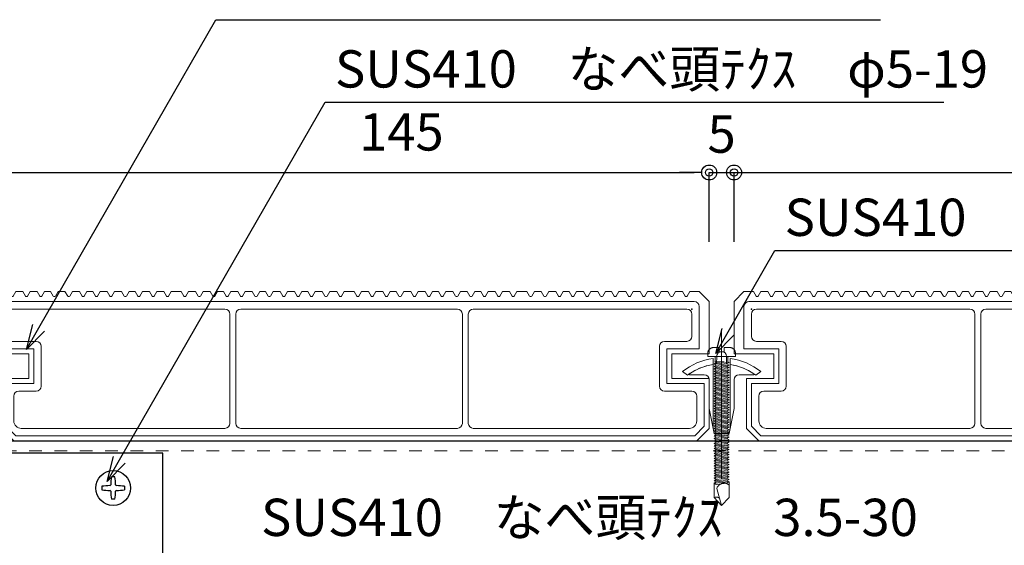
# Model space of a CAD drawing. Units: millimetres. Extents: x 0 to 841, y 0 to 594.
# Drawn here: x 650 to 717, y 312 to 347 of the extents above; entities that cross this region are included whole.
import ezdxf

# ---------------------------------------------------------------- set-up
doc = ezdxf.new("R2010")
doc.units = ezdxf.units.MM
doc.header["$MEASUREMENT"] = 0
doc.linetypes.add('HASEN-S', pattern=[1.7, 0.85, -0.85])
doc.layers.get('Defpoints').update_dxf_attribs({"color": 222})
for name, color, linetype in [('0-A11-寸法_詳細', 5, 'Continuous'), ('A-B03-文字_書込_小', 7, 'Continuous'), ('A-D09-金物_鋼材', 1, 'Continuous'), ('A-E01-仕上太線', 4, 'Continuous'), ('ｱﾙﾐ', 7, 'Continuous')]:
    doc.layers.add(name, color=color, linetype=linetype)
for name, color, linetype, lineweight in [('00-断面\u3000中', 6, 'Continuous', 15), ('00-断面\u3000太', 4, 'Continuous', 20), ('A-C05-見え掛り_細線', 1, 'Continuous', 0)]:
    doc.layers.add(name, color=color, linetype=linetype, lineweight=lineweight)
doc.styles.add('MSゴシック', font='MS Gothic.ttf')
doc.styles.add('ゴシック', font='MS Gothic.ttf')
doc.dimstyles.new('DIM-3S', dxfattribs={"dimscale": 3, "dimtxt": 2.5, "dimasz": 1, "dimexe": 0, "dimexo": 4, "dimgap": 1, "dimtad": 1, "dimdec": 0, "dimzin": 9, "dimdsep": 46, "dimlunit": 6, "dimtxsty": 'ゴシック', "dimblk": 'DOT', "dimcen": 0, "dimclrd": 256, "dimclre": 256, "dimclrt": 256, "dimadec": 0, "dimazin": 0, "dimtfac": 1, "dimtdec": 0, "dimtix": 1, "dimtmove": 2, "dimatfit": 3, "dimldrblk": 'ORIGIN', "dimfxl": 0, "dimarcsym": 0})

# ---------------------------------------------------------------- blocks, each defined once
blk = doc.blocks.new('_Open30')
at = {"color": 0, "linetype": 'ByBlock', "lineweight": -2}
for p, q in [((-1, 0.267949), (0, 0)), ((0, 0), (-1, -0.267949)), ((0, 0), (-1, 0))]:
    blk.add_line(p, q, dxfattribs=at)
blk = doc.blocks.new('AC-3-b')
at = {"color": 0, "linetype": 'ByBlock'}
for p, q in [((-25.35, 67.75), (-24.65, 67.75)), ((25.35, 67.75), (24.65, 67.75)), ((-27.25, 65.85), (-27.25, 65.15)), ((-25.49, 66.15), (-25.65, 65.99)), ((-24.35, 65.99), (-24.51, 66.15)), ((-22.75, 65.85), (-22.75, 65.15)), ((22.75, 65.85), (22.75, 65.15)), ((24.35, 65.99), (24.51, 66.15)), ((25.49, 66.15), (25.65, 65.99)), ((27.25, 65.85), (27.25, 65.15)), ((-25.65, 65.01), (-25.49, 64.85)), ((-24.51, 64.85), (-24.35, 65.01)), ((24.51, 64.85), (24.35, 65.01)), ((25.65, 65.01), (25.49, 64.85)), ((-25.35, 63.25), (-24.65, 63.25)), ((25.35, 63.25), (24.65, 63.25)), ((-35, 2.3), (35, 2.3))]:
    blk.add_line(p, q, dxfattribs=at)
at = {"color": 9, "linetype": 'HASEN-S'}
blk.add_line((-35, 3.7), (35, 3.7), dxfattribs=at)
at = {"color": 0, "linetype": 'ByBlock'}
blk.add_lwpolyline([(-35, 0), (35, 0), (35, 72.5), (-35, 72.5)], close=True, dxfattribs=at)
for centre in [(-25, 65.5), (25, 65.5)]:
    blk.add_circle(centre, 3.5, dxfattribs=at)
for centre, start, end in [((-8.75, 65.5), 172.2798, 177.7831), ((-41.25, 65.5), 2.2169, 7.7202), ((41.25, 65.5), 172.2798, 177.7831), ((8.75, 65.5), 2.2169, 7.7202), ((-25, 49.25), 92.2169, 97.7202), ((-25, 49.25), 82.2798, 87.7831), ((25, 49.25), 92.2169, 97.7202), ((25, 49.25), 82.2798, 87.7831), ((-25, 81.75), 262.2798, 267.7831), ((-8.75, 65.5), 182.2169, 187.7202), ((-41.25, 65.5), 352.2798, 357.7831), ((-25, 81.75), 272.2169, 277.7202), ((25, 81.75), 262.2798, 267.7831), ((41.25, 65.5), 182.2169, 187.7202), ((8.75, 65.5), 352.2798, 357.7831), ((25, 81.75), 272.2169, 277.7202)]:
    blk.add_arc(centre, 16.75, start, end, dxfattribs=at)
at = {"layer": 'Defpoints'}
for p, q in [((-25, 2.3), (-25, 0)), ((25, 2.3), (25, 0))]:
    blk.add_line(p, q, dxfattribs=at)
blk = doc.blocks.new('_Dot')
at = {"color": 0, "linetype": 'ByBlock', "lineweight": -2}
blk.add_line((-0.5, 0), (-1, 0), dxfattribs=at)
at = {"color": 0, "linetype": 'ByBlock'}
for radius in [0.5, 0.25]:
    blk.add_circle((0, 0), radius, dxfattribs=at)
blk = doc.blocks.new('_Origin')
at = {"color": 0, "linetype": 'ByBlock', "lineweight": -2}
blk.add_line((0, 0), (-1, 0), dxfattribs=at)
blk.add_circle((0, 0), 0.5, dxfattribs=at)
blk = doc.blocks.new('A$C7F8412F9')
at = {"layer": '00-断面\u3000中'}
for p, q in [((11.8, 6.5), (11.8, 3.5)), ((11.8, 6.5), (11.96, 6.5)), ((5, 2.5), (1, 1.7)), ((5, 2.5), (10.8, 2.5)), ((1, 1.7), (13.85, 1.7)), ((5, -2.5), (1, -1.7)), ((1, -1.7), (13.85, -1.7)), ((5, -2.5), (10.8, -2.5)), ((11.8, -3.5), (11.8, -6.5)), ((11.8, -6.5), (11.96, -6.5))]:
    blk.add_line(p, q, dxfattribs=at)
for centre, radius, start, end in [((2.47, 0), 11.5, 8.501, 34.4174), ((10.8, 3.5), 1, 270, 0), ((2.47, 0), 11.5, 325.5826, 351.499), ((10.8, -3.5), 1, 0, 90)]:
    blk.add_arc(centre, radius, start, end, dxfattribs=at)
at = {"layer": 'A-C05-見え掛り_細線'}
for p, q in [((1, 1.7), (0, 1.5)), ((0, 1.5), (0, -1.5)), ((1, -1.7), (0, -1.5))]:
    blk.add_line(p, q, dxfattribs=at)
blk = doc.blocks.new('A$C2EB855D8')
at = {"color": 0, "linetype": 'ByBlock', "lineweight": -2}
for p, q in [((9.94, 7.9), (9.2, 6.9)), ((11.37, 1.7), (12.59, 1.7)), ((11.37, -1.7), (12.59, -1.7)), ((9.2, -6.9), (9.94, -7.9))]:
    blk.add_line(p, q, dxfattribs=at)
for radius, start, end in [(11.5, 8.501, 36.8699), (12.7, 7.6926, 38.4658), (11.5, 323.1301, 351.499), (12.7, 321.5342, 352.3074)]:
    blk.add_arc((0, 0), radius, start, end, dxfattribs=at)
blk = doc.blocks.new('A$C14C85A19')
at = {"color": 0, "linetype": 'ByBlock', "lineweight": -2}
for p, q in [((0, 5.32), (0, -24.62)), ((-2.79, 0.72), (-2.8, 0.66)), ((-2.8, 0.66), (-2.8, 0.6)), ((-2.8, 0.6), (-2.8, 0)), ((-2.8, 0), (2.8, 0)), ((-2.78, 0.83), (-2.79, 0.78)), ((-2.79, 0.78), (-2.79, 0.72)), ((-2.76, 0.89), (-2.78, 0.83)), ((-2.75, 0.95), (-2.76, 0.89)), ((-2.73, 1), (-2.75, 0.95)), ((-2.71, 1.06), (-2.73, 1)), ((-2.68, 1.11), (-2.71, 1.06)), ((-2.66, 1.17), (-2.68, 1.11)), ((-2.63, 1.22), (-2.66, 1.17)), ((-2.6, 1.27), (-2.63, 1.22)), ((-2.56, 1.31), (-2.6, 1.27)), ((-2.53, 1.36), (-2.56, 1.31)), ((-2.49, 1.41), (-2.53, 1.36)), ((-2.45, 1.45), (-2.49, 1.41)), ((-2.41, 1.49), (-2.45, 1.45)), ((-2.36, 1.53), (-2.41, 1.49)), ((-2.31, 1.56), (-2.36, 1.53)), ((-2.27, 1.6), (-2.31, 1.56)), ((-2.22, 1.63), (-2.27, 1.6)), ((-2.17, 1.66), (-2.22, 1.63)), ((-2.11, 1.68), (-2.17, 1.66)), ((-2.06, 1.71), (-2.11, 1.68)), ((-2, 1.73), (-2.06, 1.71)), ((-1.95, 1.75), (-2, 1.73)), ((-1.89, 1.76), (-1.95, 1.75)), ((-1.83, 1.78), (-1.89, 1.76)), ((-1.78, 1.79), (-1.83, 1.78)), ((-1.72, 1.79), (-1.78, 1.79)), ((-1.66, 1.8), (-1.72, 1.79)), ((-1.6, 1.8), (-1.66, 1.8)), ((-0.5, 1.8), (-1.6, 1.8)), ((-1.28, 0), (1.28, 0)), ((-1.28, -1), (-1.28, 0)), ((-0.5, 0.9), (-0.5, 1.8)), ((0.5, 0.9), (-0.5, 0.9)), ((0.5, 1.8), (0.5, 0.9)), ((1.6, 1.8), (0.5, 1.8)), ((1.28, 0), (1.28, -1.12)), ((1.66, 1.8), (1.6, 1.8)), ((1.72, 1.79), (1.66, 1.8)), ((1.78, 1.79), (1.72, 1.79)), ((1.83, 1.78), (1.78, 1.79)), ((1.89, 1.76), (1.83, 1.78)), ((1.95, 1.75), (1.89, 1.76)), ((2, 1.73), (1.95, 1.75)), ((2.06, 1.71), (2, 1.73)), ((2.11, 1.68), (2.06, 1.71)), ((2.17, 1.66), (2.11, 1.68)), ((2.22, 1.63), (2.17, 1.66)), ((2.27, 1.6), (2.22, 1.63)), ((2.31, 1.56), (2.27, 1.6)), ((2.36, 1.53), (2.31, 1.56)), ((2.41, 1.49), (2.36, 1.53)), ((2.45, 1.45), (2.41, 1.49)), ((2.49, 1.41), (2.45, 1.45)), ((2.53, 1.36), (2.49, 1.41)), ((2.56, 1.31), (2.53, 1.36)), ((2.6, 1.27), (2.56, 1.31)), ((2.63, 1.22), (2.6, 1.27)), ((2.66, 1.17), (2.63, 1.22)), ((2.68, 1.11), (2.66, 1.17)), ((2.71, 1.06), (2.68, 1.11)), ((2.73, 1), (2.71, 1.06)), ((2.75, 0.95), (2.73, 1)), ((2.76, 0.89), (2.75, 0.95)), ((2.78, 0.83), (2.76, 0.89)), ((2.79, 0.78), (2.78, 0.83)), ((2.79, 0.72), (2.79, 0.78)), ((2.8, 0.66), (2.79, 0.72)), ((2.8, 0.6), (2.8, 0.66)), ((2.8, 0), (2.8, 0.6)), ((1.5, -1.25), (-1.5, -1.5)), ((1.5, -1.25), (-1.5, -1.5)), ((-1.5, -1.5), (-1.07, -1.25)), ((-1.5, -1.5), (-1.07, -1.75)), ((1.5, -1.75), (-1.5, -2)), ((-1.07, -1.75), (-1.5, -2)), ((-1.5, -2), (1.5, -1.75)), ((-1.39, -1.06), (-1.28, -1)), ((-1.07, -1.25), (-1.39, -1.06)), ((0.53, -1.06), (-1.39, -1.06)), ((-1.07, -1.25), (0.53, -1.06)), ((1.07, -1.5), (-1.07, -1.75)), ((-1.07, -1.75), (1.07, -1.5)), ((-1, -1.5), (-0.95, 0)), ((1, -1.5), (0.95, 0)), ((1.07, -1.5), (1.5, -1.25)), ((1.5, -1.75), (1.07, -1.5)), ((1.07, -2), (1.5, -1.75)), ((1.28, -1.12), (1.5, -1.25)), ((-1.5, -2), (-1.07, -2.25)), ((1.5, -2.25), (-1.5, -2.5)), ((-1.07, -2.25), (-1.5, -2.5)), ((-1.5, -2.5), (1.5, -2.25)), ((-1.5, -2.5), (-1.07, -2.75)), ((1.5, -2.75), (-1.5, -3)), ((-1.07, -2.75), (-1.5, -3)), ((-1.5, -3), (1.5, -2.75)), ((-1.5, -3), (-1.07, -3.25)), ((1.5, -3.25), (-1.5, -3.5)), ((-1.07, -3.25), (-1.5, -3.5)), ((-1.5, -3.5), (1.5, -3.25)), ((-1.5, -3.5), (-1.07, -3.75)), ((1.5, -3.75), (-1.5, -4)), ((-1.07, -3.75), (-1.5, -4)), ((-1.5, -4), (1.5, -3.75)), ((1.07, -2), (-1.07, -2.25)), ((-1.07, -2.25), (1.07, -2)), ((1.07, -2.5), (-1.07, -2.75)), ((-1.07, -2.75), (1.07, -2.5)), ((1.07, -3), (-1.07, -3.25)), ((-1.07, -3.25), (1.07, -3)), ((1.07, -3.5), (-1.07, -3.75)), ((-1.07, -3.75), (1.07, -3.5)), ((1.5, -2.25), (1.07, -2)), ((1.07, -2.5), (1.5, -2.25)), ((1.5, -2.75), (1.07, -2.5)), ((1.07, -3), (1.5, -2.75)), ((1.5, -3.25), (1.07, -3)), ((1.07, -3.5), (1.5, -3.25)), ((1.5, -3.75), (1.07, -3.5)), ((1.07, -4), (1.5, -3.75)), ((-1.5, -4), (-1.07, -4.25)), ((1.5, -4.25), (-1.5, -4.5)), ((-1.07, -4.25), (-1.5, -4.5)), ((-1.5, -4.5), (1.5, -4.25)), ((-1.5, -4.5), (-1.07, -4.75)), ((1.5, -4.75), (-1.5, -5)), ((-1.07, -4.75), (-1.5, -5)), ((-1.5, -5), (1.5, -4.75)), ((-1.5, -5), (-1.07, -5.25)), ((1.5, -5.25), (-1.5, -5.5)), ((-1.07, -5.25), (-1.5, -5.5)), ((-1.5, -5.5), (1.5, -5.25)), ((-1.5, -5.5), (-1.07, -5.75)), ((1.5, -5.75), (-1.5, -6)), ((-1.07, -5.75), (-1.5, -6)), ((-1.5, -6), (1.5, -5.75)), ((1.07, -4), (-1.07, -4.25)), ((-1.07, -4.25), (1.07, -4)), ((1.07, -4.5), (-1.07, -4.75)), ((-1.07, -4.75), (1.07, -4.5)), ((1.07, -5), (-1.07, -5.25)), ((-1.07, -5.25), (1.07, -5)), ((1.07, -5.5), (-1.07, -5.75)), ((-1.07, -5.75), (1.07, -5.5)), ((1.5, -4.25), (1.07, -4)), ((1.07, -4.5), (1.5, -4.25)), ((1.5, -4.75), (1.07, -4.5)), ((1.07, -5), (1.5, -4.75)), ((1.5, -5.25), (1.07, -5)), ((1.07, -5.5), (1.5, -5.25)), ((1.5, -5.75), (1.07, -5.5)), ((1.07, -6), (1.5, -5.75)), ((-1.5, -6), (-1.07, -6.25)), ((1.5, -6.25), (-1.5, -6.5)), ((-1.07, -6.25), (-1.5, -6.5)), ((-1.5, -6.5), (1.5, -6.25)), ((-1.5, -6.5), (-1.07, -6.75)), ((1.5, -6.75), (-1.5, -7)), ((-1.07, -6.75), (-1.5, -7)), ((-1.5, -7), (1.5, -6.75)), ((-1.5, -7), (-1.07, -7.25)), ((1.5, -7.25), (-1.5, -7.5)), ((-1.07, -7.25), (-1.5, -7.5)), ((-1.5, -7.5), (1.5, -7.25)), ((-1.5, -7.5), (-1.07, -7.75)), ((1.5, -7.75), (-1.5, -8)), ((-1.07, -7.75), (-1.5, -8)), ((-1.5, -8), (1.5, -7.75)), ((1.07, -6), (-1.07, -6.25)), ((-1.07, -6.25), (1.07, -6)), ((1.07, -6.5), (-1.07, -6.75)), ((-1.07, -6.75), (1.07, -6.5)), ((1.07, -7), (-1.07, -7.25)), ((-1.07, -7.25), (1.07, -7)), ((1.07, -7.5), (-1.07, -7.75)), ((-1.07, -7.75), (1.07, -7.5)), ((1.5, -6.25), (1.07, -6)), ((1.07, -6.5), (1.5, -6.25)), ((1.5, -6.75), (1.07, -6.5)), ((1.07, -7), (1.5, -6.75)), ((1.5, -7.25), (1.07, -7)), ((1.07, -7.5), (1.5, -7.25)), ((1.5, -7.75), (1.07, -7.5)), ((1.07, -8), (1.5, -7.75)), ((-1.5, -8), (-1.07, -8.25)), ((1.5, -8.25), (-1.5, -8.5)), ((-1.07, -8.25), (-1.5, -8.5)), ((-1.5, -8.5), (1.5, -8.25)), ((-1.5, -8.5), (-1.07, -8.75)), ((1.5, -8.75), (-1.5, -9)), ((-1.07, -8.75), (-1.5, -9)), ((-1.5, -9), (1.5, -8.75)), ((-1.5, -9), (-1.07, -9.25)), ((1.5, -9.25), (-1.5, -9.5)), ((-1.07, -9.25), (-1.5, -9.5)), ((-1.5, -9.5), (1.5, -9.25)), ((-1.5, -9.5), (-1.07, -9.75)), ((1.5, -9.75), (-1.5, -10)), ((-1.07, -9.75), (-1.5, -10)), ((-1.5, -10), (1.5, -9.75)), ((1.07, -8), (-1.07, -8.25)), ((-1.07, -8.25), (1.07, -8)), ((1.07, -8.5), (-1.07, -8.75)), ((-1.07, -8.75), (1.07, -8.5)), ((1.07, -9), (-1.07, -9.25)), ((-1.07, -9.25), (1.07, -9)), ((1.07, -9.5), (-1.07, -9.75)), ((-1.07, -9.75), (1.07, -9.5)), ((1.5, -8.25), (1.07, -8)), ((1.07, -8.5), (1.5, -8.25)), ((1.5, -8.75), (1.07, -8.5)), ((1.07, -9), (1.5, -8.75)), ((1.5, -9.25), (1.07, -9)), ((1.07, -9.5), (1.5, -9.25)), ((1.5, -9.75), (1.07, -9.5)), ((1.07, -10), (1.5, -9.75)), ((-1.5, -10), (-1.07, -10.25)), ((1.5, -10.25), (-1.5, -10.5)), ((-1.07, -10.25), (-1.5, -10.5)), ((-1.5, -10.5), (1.5, -10.25)), ((-1.5, -10.5), (-1.07, -10.75)), ((1.5, -10.75), (-1.5, -11)), ((-1.07, -10.75), (-1.5, -11)), ((-1.5, -11), (1.5, -10.75)), ((-1.5, -11), (-1.07, -11.25)), ((1.5, -11.25), (-1.5, -11.5)), ((-1.07, -11.25), (-1.5, -11.5)), ((-1.5, -11.5), (1.5, -11.25)), ((-1.5, -11.5), (-1.07, -11.75)), ((1.5, -11.75), (-1.5, -12)), ((-1.07, -11.75), (-1.5, -12)), ((-1.5, -12), (1.5, -11.75)), ((1.07, -10), (-1.07, -10.25)), ((-1.07, -10.25), (1.07, -10)), ((1.07, -10.5), (-1.07, -10.75)), ((-1.07, -10.75), (1.07, -10.5)), ((1.07, -11), (-1.07, -11.25)), ((-1.07, -11.25), (1.07, -11)), ((1.07, -11.5), (-1.07, -11.75)), ((-1.07, -11.75), (1.07, -11.5)), ((1.5, -10.25), (1.07, -10)), ((1.07, -10.5), (1.5, -10.25)), ((1.5, -10.75), (1.07, -10.5)), ((1.07, -11), (1.5, -10.75)), ((1.5, -11.25), (1.07, -11)), ((1.07, -11.5), (1.5, -11.25)), ((1.5, -11.75), (1.07, -11.5)), ((1.07, -12), (1.5, -11.75)), ((-1.5, -12), (-1.07, -12.25)), ((1.5, -12.25), (-1.5, -12.5)), ((-1.07, -12.25), (-1.5, -12.5)), ((-1.5, -12.5), (1.5, -12.25)), ((-1.5, -12.5), (-1.07, -12.75)), ((1.5, -12.75), (-1.5, -13)), ((-1.07, -12.75), (-1.5, -13)), ((-1.5, -13), (1.5, -12.75)), ((-1.5, -13), (-1.07, -13.25)), ((1.5, -13.25), (-1.5, -13.5)), ((-1.07, -13.25), (-1.5, -13.5)), ((-1.5, -13.5), (1.5, -13.25)), ((-1.5, -13.5), (-1.07, -13.75)), ((1.5, -13.75), (-1.5, -14)), ((-1.07, -13.75), (-1.5, -14)), ((-1.5, -14), (1.5, -13.75)), ((1.07, -12), (-1.07, -12.25)), ((-1.07, -12.25), (1.07, -12)), ((1.07, -12.5), (-1.07, -12.75)), ((-1.07, -12.75), (1.07, -12.5)), ((1.07, -13), (-1.07, -13.25)), ((-1.07, -13.25), (1.07, -13)), ((1.07, -13.5), (-1.07, -13.75)), ((-1.07, -13.75), (1.07, -13.5)), ((1.5, -12.25), (1.07, -12)), ((1.07, -12.5), (1.5, -12.25)), ((1.5, -12.75), (1.07, -12.5)), ((1.07, -13), (1.5, -12.75)), ((1.5, -13.25), (1.07, -13)), ((1.07, -13.5), (1.5, -13.25)), ((1.5, -13.75), (1.07, -13.5)), ((1.07, -14), (1.5, -13.75)), ((-1.5, -14), (-1.07, -14.25)), ((1.5, -14.25), (-1.5, -14.5)), ((-1.07, -14.25), (-1.5, -14.5)), ((-1.5, -14.5), (1.5, -14.25)), ((-1.5, -14.5), (-1.07, -14.75)), ((1.5, -14.75), (-1.5, -15)), ((-1.07, -14.75), (-1.5, -15)), ((-1.5, -15), (1.5, -14.75)), ((-1.5, -15), (-1.07, -15.25)), ((1.5, -15.25), (-1.5, -15.5)), ((-1.07, -15.25), (-1.5, -15.5)), ((-1.5, -15.5), (1.5, -15.25)), ((-1.5, -15.5), (-1.07, -15.75)), ((1.5, -15.75), (-1.5, -16)), ((-1.07, -15.75), (-1.5, -16)), ((-1.5, -16), (1.5, -15.75)), ((1.07, -14), (-1.07, -14.25)), ((-1.07, -14.25), (1.07, -14)), ((1.07, -14.5), (-1.07, -14.75)), ((-1.07, -14.75), (1.07, -14.5)), ((1.07, -15), (-1.07, -15.25)), ((-1.07, -15.25), (1.07, -15)), ((1.07, -15.5), (-1.07, -15.75)), ((-1.07, -15.75), (1.07, -15.5)), ((1.5, -14.25), (1.07, -14)), ((1.07, -14.5), (1.5, -14.25)), ((1.5, -14.75), (1.07, -14.5)), ((1.07, -15), (1.5, -14.75)), ((1.5, -15.25), (1.07, -15)), ((1.07, -15.5), (1.5, -15.25)), ((1.5, -15.75), (1.07, -15.5)), ((1.07, -16), (1.5, -15.75)), ((-1.5, -16), (-1.07, -16.25)), ((1.5, -16.25), (-1.5, -16.5)), ((-1.07, -16.25), (-1.5, -16.5)), ((-1.5, -16.5), (1.5, -16.25)), ((-1.5, -16.5), (-1.07, -16.75)), ((1.5, -16.75), (-1.5, -17)), ((-1.07, -16.75), (-1.5, -17)), ((-1.5, -17), (1.5, -16.75)), ((-1.5, -17), (-1.07, -17.25)), ((1.5, -17.25), (-1.5, -17.5)), ((-1.07, -17.25), (-1.5, -17.5)), ((-1.5, -17.5), (1.5, -17.25)), ((-1.5, -17.5), (-1.07, -17.75)), ((1.5, -17.75), (-1.5, -18)), ((-1.07, -17.75), (-1.5, -18)), ((-1.5, -18), (1.5, -17.75)), ((1.07, -16), (-1.07, -16.25)), ((-1.07, -16.25), (1.07, -16)), ((1.07, -16.5), (-1.07, -16.75)), ((-1.07, -16.75), (1.07, -16.5)), ((1.07, -17), (-1.07, -17.25)), ((-1.07, -17.25), (1.07, -17)), ((1.07, -17.5), (-1.07, -17.75)), ((-1.07, -17.75), (1.07, -17.5)), ((1.5, -16.25), (1.07, -16)), ((1.07, -16.5), (1.5, -16.25)), ((1.5, -16.75), (1.07, -16.5)), ((1.07, -17), (1.5, -16.75)), ((1.5, -17.25), (1.07, -17)), ((1.07, -17.5), (1.5, -17.25)), ((1.5, -17.75), (1.07, -17.5)), ((1.07, -18), (1.5, -17.75)), ((-1.5, -18), (-1.07, -18.25)), ((1.5, -18.25), (-1.5, -18.5)), ((-1.07, -18.25), (-1.5, -18.5)), ((-1.5, -18.5), (1.5, -18.25)), ((-1.5, -18.5), (-1.07, -18.75)), ((1.5, -18.75), (-1.5, -19)), ((-1.07, -18.75), (-1.5, -19)), ((-1.5, -19), (1.5, -18.75)), ((-1.5, -19), (-1.07, -19.25)), ((1.5, -19.25), (-1.5, -19.5)), ((-1.07, -19.25), (-1.5, -19.5)), ((-1.5, -19.5), (1.5, -19.25)), ((-1.5, -19.5), (-1.07, -19.75)), ((1.5, -19.75), (-1.5, -20)), ((-1.07, -19.75), (-1.5, -20)), ((-1.5, -20), (1.5, -19.75)), ((1.07, -18), (-1.07, -18.25)), ((-1.07, -18.25), (1.07, -18)), ((1.07, -18.5), (-1.07, -18.75)), ((-1.07, -18.75), (1.07, -18.5)), ((1.07, -19), (-1.07, -19.25)), ((-1.07, -19.25), (1.07, -19)), ((1.07, -19.5), (-1.07, -19.75)), ((-1.07, -19.75), (1.07, -19.5)), ((1.5, -18.25), (1.07, -18)), ((1.07, -18.5), (1.5, -18.25)), ((1.5, -18.75), (1.07, -18.5)), ((1.07, -19), (1.5, -18.75)), ((1.5, -19.25), (1.07, -19)), ((1.07, -19.5), (1.5, -19.25)), ((1.5, -19.75), (1.07, -19.5)), ((1.07, -20), (1.5, -19.75)), ((-1.5, -20), (-1.07, -20.25)), ((1.5, -20.25), (-1.5, -20.5)), ((-1.07, -20.25), (-1.5, -20.5)), ((-1.5, -20.5), (1.5, -20.25)), ((-1.5, -20.5), (-1.07, -20.75)), ((1.5, -20.75), (-1.5, -21)), ((-1.07, -20.75), (-1.5, -21)), ((-1.5, -21), (1.5, -20.75)), ((-1.5, -21), (-1.07, -21.25)), ((1.5, -21.25), (-1.5, -21.5)), ((-1.07, -21.25), (-1.5, -21.5)), ((-1.5, -21.5), (1.5, -21.25)), ((-1.5, -21.5), (-1.07, -21.75)), ((1.5, -21.75), (-1.5, -22)), ((-1.07, -21.75), (-1.5, -22)), ((-1.5, -22), (1.5, -21.75)), ((1.07, -20), (-1.07, -20.25)), ((-1.07, -20.25), (1.07, -20)), ((1.07, -20.5), (-1.07, -20.75)), ((-1.07, -20.75), (1.07, -20.5)), ((1.07, -21), (-1.07, -21.25)), ((-1.07, -21.25), (1.07, -21)), ((1.07, -21.5), (-1.07, -21.75)), ((-1.07, -21.75), (1.07, -21.5)), ((1.5, -20.25), (1.07, -20)), ((1.07, -20.5), (1.5, -20.25)), ((1.5, -20.75), (1.07, -20.5)), ((1.07, -21), (1.5, -20.75)), ((1.5, -21.25), (1.07, -21)), ((1.07, -21.5), (1.5, -21.25)), ((1.5, -21.75), (1.07, -21.5)), ((1.07, -22), (1.5, -21.75)), ((-1.5, -22), (-1.07, -22.25)), ((1.5, -22.25), (-1.5, -22.5)), ((-1.07, -22.25), (-1.5, -22.5)), ((-1.5, -22.5), (1.5, -22.25)), ((-1.5, -22.5), (-1.07, -22.75)), ((1.5, -22.75), (-1.5, -23)), ((-1.07, -22.75), (-1.5, -23)), ((-1.5, -23), (1.5, -22.75)), ((-1.5, -23), (-1.07, -23.25)), ((1.5, -23.25), (-1.5, -23.5)), ((-1.07, -23.25), (-1.5, -23.5)), ((-1.5, -23.5), (1.5, -23.25)), ((-1.5, -23.5), (-1.07, -23.75)), ((1.5, -23.75), (-1.5, -24)), ((-1.07, -23.75), (-1.5, -24)), ((-1.5, -24), (1.5, -23.75)), ((1.5, -23.75), (-1.5, -24)), ((-1.07, -23.75), (-1.5, -24)), ((-1.5, -24), (1.5, -23.75)), ((1.07, -22), (-1.07, -22.25)), ((-1.07, -22.25), (1.07, -22)), ((1.07, -22.5), (-1.07, -22.75)), ((-1.07, -22.75), (1.07, -22.5)), ((1.07, -23), (-1.07, -23.25)), ((-1.07, -23.25), (1.07, -23)), ((1.07, -23.5), (-1.07, -23.75)), ((-1.07, -23.75), (1.07, -23.5)), ((1.07, -23.5), (-1.07, -23.75)), ((1.5, -22.25), (1.07, -22)), ((1.07, -22.5), (1.5, -22.25)), ((1.5, -22.75), (1.07, -22.5)), ((1.07, -23), (1.5, -22.75)), ((1.5, -23.25), (1.07, -23)), ((1.07, -23.5), (1.5, -23.25)), ((1.5, -23.75), (1.07, -23.5)), ((1.5, -23.75), (1.07, -23.5)), ((1.07, -24), (1.5, -23.75)), ((1.07, -24), (1.5, -23.75)), ((-1.5, -24), (-1.07, -24.25)), ((-1.5, -24), (-1.07, -24.25)), ((-1.07, -24.25), (-1.5, -24.5)), ((-1.5, -24.5), (1.5, -24.25)), ((1.5, -24.25), (-1.5, -24.5)), ((-1.5, -24.5), (-1.07, -24.75)), ((-1.07, -24.75), (-1.5, -25)), ((-1.5, -25), (1.5, -24.75)), ((1.5, -24.75), (-1.5, -25)), ((-1.5, -25), (-1.07, -25.25)), ((1.5, -25.25), (-1.5, -25.5)), ((-1.07, -25.25), (-1.5, -25.5)), ((-1.5, -25.5), (1.5, -25.25)), ((-1.5, -25.5), (-1.07, -25.75)), ((-1.5, -28.4), (-1.5, -25.5)), ((-1.07, -24.25), (1.07, -24)), ((-1.07, -24.25), (1.07, -24)), ((1.07, -24), (-1.07, -24.25)), ((1.07, -24.5), (-1.07, -24.75)), ((-1.07, -24.75), (1.07, -24.5)), ((1.07, -25), (-1.07, -25.25)), ((-1.07, -25.25), (1.07, -25)), ((-1.07, -25.75), (1.07, -25.5)), ((-0.43, -25.8), (-0.35, -25.75)), ((-0.35, -25.75), (-0.27, -25.7)), ((-0.27, -25.7), (-0.19, -25.66)), ((-0.19, -25.66), (-0.1, -25.62)), ((-0.1, -25.62), (-0.01, -25.58)), ((-0.01, -25.58), (0.08, -25.56)), ((0.08, -25.56), (0.18, -25.53)), ((0.18, -25.53), (0.27, -25.52)), ((0.27, -25.52), (0.36, -25.51)), ((0.36, -25.51), (0.46, -25.5)), ((0.46, -25.5), (0.55, -25.5)), ((0.55, -25.5), (0.65, -25.51)), ((0.65, -25.51), (0.74, -25.52)), ((0.74, -25.52), (0.84, -25.54)), ((0.84, -25.54), (0.93, -25.56)), ((0.93, -25.56), (1.02, -25.59)), ((1.02, -25.59), (1.11, -25.62)), ((1.5, -24.25), (1.07, -24)), ((1.07, -24.5), (1.5, -24.25)), ((1.5, -24.75), (1.07, -24.5)), ((1.07, -25), (1.5, -24.75)), ((1.5, -25.25), (1.07, -25)), ((1.07, -25.5), (1.5, -25.25)), ((1.11, -25.62), (1.2, -25.66)), ((1.2, -25.66), (1.28, -25.71)), ((1.28, -25.71), (1.36, -25.76)), ((1.36, -25.76), (1.44, -25.81)), ((1.5, -28.4), (1.5, -25.25)), ((-0.99, -26.56), (-0.95, -26.47)), ((0, -30), (-0.99, -26.56)), ((-0.95, -26.47), (-0.91, -26.39)), ((-0.91, -26.39), (-0.87, -26.3)), ((-0.87, -26.3), (-0.82, -26.22)), ((-0.82, -26.22), (-0.77, -26.14)), ((-0.77, -26.14), (-0.71, -26.07)), ((-0.71, -26.07), (-0.64, -25.99)), ((-0.64, -25.99), (-0.58, -25.93)), ((-0.58, -25.93), (-0.51, -25.86)), ((-0.51, -25.86), (-0.43, -25.8)), ((1.44, -25.81), (1.52, -25.87)), ((-1.5, -28.4), (-1.47, -28.39)), ((0, -30), (-1.5, -28.4)), ((-1.47, -28.39), (-1.43, -28.38)), ((-1.43, -28.38), (-1.4, -28.36)), ((-1.4, -28.36), (-1.37, -28.35)), ((-1.37, -28.35), (-1.33, -28.35)), ((-1.33, -28.35), (-1.3, -28.34)), ((-1.3, -28.34), (-1.27, -28.33)), ((-1.27, -28.33), (-1.23, -28.33)), ((-1.23, -28.33), (-1.2, -28.32)), ((-1.2, -28.32), (-1.16, -28.32)), ((-1.16, -28.32), (-1.13, -28.31)), ((-1.13, -28.31), (-1.09, -28.31)), ((-1.09, -28.31), (-1.06, -28.31)), ((-1.06, -28.31), (-1.02, -28.31)), ((-1.02, -28.31), (-0.99, -28.31)), ((-0.99, -28.31), (-0.95, -28.32)), ((-0.95, -28.32), (-0.92, -28.32)), ((-0.92, -28.32), (-0.89, -28.32)), ((-0.89, -28.32), (-0.85, -28.33)), ((-0.85, -28.33), (-0.82, -28.34)), ((-0.82, -28.34), (-0.78, -28.34)), ((-0.78, -28.34), (-0.75, -28.35)), ((-0.75, -28.35), (-0.72, -28.36)), ((-0.72, -28.36), (-0.68, -28.37)), ((-0.68, -28.37), (-0.65, -28.39)), ((-0.65, -28.39), (-0.62, -28.4)), ((-0.62, -28.4), (-0.59, -28.41)), ((-0.59, -28.41), (-0.55, -28.43)), ((-0.55, -28.43), (-0.52, -28.44)), ((-0.52, -28.44), (-0.49, -28.46)), ((-0.49, -28.46), (-0.46, -28.48)), ((-0.46, -28.48), (-0.43, -28.49)), ((1.5, -28.4), (0, -30))]:
    blk.add_line(p, q, dxfattribs=at)
blk.add_arc((0, 0), 1, 0, 180, dxfattribs=at)
blk = doc.blocks.new('Eブラケットロング\u3000A')
at = {"color": 0, "linetype": 'ByBlock', "lineweight": -2}
blk.add_blockref('A$C14C85A19', (0, 16.97), dxfattribs=at)
at = {"layer": '00-断面\u3000中', "color": 0, "linetype": 'ByBlock', "lineweight": -2, "rotation": 90}
blk.add_blockref('A$C7F8412F9', (0, 1.5), dxfattribs=at)
at = {"layer": '00-断面\u3000太', "color": 0, "linetype": 'ByBlock', "lineweight": -2, "rotation": 90}
blk.add_blockref('A$C2EB855D8', (0, 3.97), dxfattribs=at)
blk = doc.blocks.new('床クール')
at = {"color": 0, "lineweight": 13}
for p, q in [((0, 28), (2, 30)), ((0, 28), (2, 30)), ((3.9, 30), (2, 30)), ((4.44, 29.12), (3.9, 30)), ((4.86, 29.12), (5.4, 30)), ((5.4, 30), (6.8, 30)), ((7.34, 29.12), (6.8, 30)), ((7.76, 29.12), (8.3, 30)), ((8.3, 30), (9.7, 30)), ((10.24, 29.12), (9.7, 30)), ((10.66, 29.12), (11.2, 30)), ((11.2, 30), (12.4, 30)), ((12.94, 29.12), (12.4, 30)), ((13.36, 29.12), (13.9, 30)), ((13.9, 30), (15.3, 30)), ((15.84, 29.12), (15.3, 30)), ((16.26, 29.12), (16.8, 30)), ((16.8, 30), (18.2, 30)), ((18.74, 29.12), (18.2, 30)), ((19.16, 29.12), (19.7, 30)), ((19.7, 30), (20.9, 30)), ((21.44, 29.12), (20.9, 30)), ((21.86, 29.12), (22.4, 30)), ((22.4, 30), (23.8, 30)), ((24.34, 29.12), (23.8, 30)), ((24.76, 29.12), (25.3, 30)), ((25.3, 30), (26.7, 30)), ((27.24, 29.12), (26.7, 30)), ((27.66, 29.12), (28.2, 30)), ((28.2, 30), (29.4, 30)), ((29.94, 29.12), (29.4, 30)), ((30.36, 29.12), (30.9, 30)), ((30.9, 30), (32.3, 30)), ((32.84, 29.12), (32.3, 30)), ((33.26, 29.12), (33.8, 30)), ((33.8, 30), (35.2, 30)), ((35.74, 29.12), (35.2, 30)), ((36.16, 29.12), (36.7, 30)), ((36.7, 30), (38.7, 30)), ((39.24, 29.12), (38.7, 30)), ((39.66, 29.12), (40.2, 30)), ((41.6, 30), (40.2, 30)), ((42.14, 29.12), (41.6, 30)), ((42.56, 29.12), (43.1, 30)), ((44.5, 30), (43.1, 30)), ((45.04, 29.12), (44.5, 30)), ((45.46, 29.12), (46, 30)), ((47.2, 30), (46, 30)), ((47.74, 29.12), (47.2, 30)), ((48.16, 29.12), (48.7, 30)), ((50.1, 30), (48.7, 30)), ((50.64, 29.12), (50.1, 30)), ((51.06, 29.12), (51.6, 30)), ((53, 30), (51.6, 30)), ((53.54, 29.12), (53, 30)), ((53.96, 29.12), (54.5, 30)), ((55.7, 30), (54.5, 30)), ((56.24, 29.12), (55.7, 30)), ((56.66, 29.12), (57.2, 30)), ((58.6, 30), (57.2, 30)), ((59.14, 29.12), (58.6, 30)), ((59.56, 29.12), (60.1, 30)), ((61.5, 30), (60.1, 30)), ((62.04, 29.12), (61.5, 30)), ((62.46, 29.12), (63, 30)), ((64.2, 30), (63, 30)), ((64.74, 29.12), (64.2, 30)), ((65.16, 29.12), (65.7, 30)), ((67.1, 30), (65.7, 30)), ((67.64, 29.12), (67.1, 30)), ((68.06, 29.12), (68.6, 30)), ((70, 30), (68.6, 30)), ((70.54, 29.12), (70, 30)), ((70.96, 29.12), (71.5, 30)), ((71.5, 30), (73.5, 30)), ((74.04, 29.12), (73.5, 30)), ((74.46, 29.12), (75, 30)), ((75, 30), (76.4, 30)), ((76.94, 29.12), (76.4, 30)), ((77.36, 29.12), (77.9, 30)), ((77.9, 30), (79.3, 30)), ((79.84, 29.12), (79.3, 30)), ((80.26, 29.12), (80.8, 30)), ((80.8, 30), (82, 30)), ((82.54, 29.12), (82, 30)), ((82.96, 29.12), (83.5, 30)), ((83.5, 30), (84.9, 30)), ((85.44, 29.12), (84.9, 30)), ((85.86, 29.12), (86.4, 30)), ((86.4, 30), (87.8, 30)), ((88.34, 29.12), (87.8, 30)), ((88.76, 29.12), (89.3, 30)), ((89.3, 30), (90.5, 30)), ((91.04, 29.12), (90.5, 30)), ((91.46, 29.12), (92, 30)), ((92, 30), (93.4, 30)), ((93.94, 29.12), (93.4, 30)), ((94.36, 29.12), (94.9, 30)), ((94.9, 30), (96.3, 30)), ((96.84, 29.12), (96.3, 30)), ((97.26, 29.12), (97.8, 30)), ((97.8, 30), (99, 30)), ((99.54, 29.12), (99, 30)), ((99.96, 29.12), (100.5, 30)), ((100.5, 30), (101.9, 30)), ((102.44, 29.12), (101.9, 30)), ((102.86, 29.12), (103.4, 30)), ((103.4, 30), (104.8, 30)), ((105.34, 29.12), (104.8, 30)), ((105.76, 29.12), (106.3, 30)), ((108.3, 30), (106.3, 30)), ((108.84, 29.12), (108.3, 30)), ((109.26, 29.12), (109.8, 30)), ((111.2, 30), (109.8, 30)), ((111.74, 29.12), (111.2, 30)), ((112.16, 29.12), (112.7, 30)), ((114.1, 30), (112.7, 30)), ((114.64, 29.12), (114.1, 30)), ((115.06, 29.12), (115.6, 30)), ((116.8, 30), (115.6, 30)), ((117.34, 29.12), (116.8, 30)), ((117.76, 29.12), (118.3, 30)), ((119.7, 30), (118.3, 30)), ((120.24, 29.12), (119.7, 30)), ((120.66, 29.12), (121.2, 30)), ((122.6, 30), (121.2, 30)), ((123.14, 29.12), (122.6, 30)), ((123.56, 29.12), (124.1, 30)), ((125.3, 30), (124.1, 30)), ((125.84, 29.12), (125.3, 30)), ((126.26, 29.12), (126.8, 30)), ((128.2, 30), (126.8, 30)), ((128.74, 29.12), (128.2, 30)), ((129.16, 29.12), (129.7, 30)), ((131.1, 30), (129.7, 30)), ((131.64, 29.12), (131.1, 30)), ((132.06, 29.12), (132.6, 30)), ((133.8, 30), (132.6, 30)), ((134.34, 29.12), (133.8, 30)), ((134.76, 29.12), (135.3, 30)), ((136.7, 30), (135.3, 30)), ((137.24, 29.12), (136.7, 30)), ((137.66, 29.12), (138.2, 30)), ((139.6, 30), (138.2, 30)), ((140.14, 29.12), (139.6, 30)), ((140.56, 29.12), (141.1, 30)), ((141.1, 30), (143, 30)), ((143, 30), (145, 28)), ((0, 28), (0, 17.5)), ((3, 28), (142, 28)), ((145, 17.5), (145, 28)), ((2, 18.5), (2, 27)), ((4.5, 26.5), (47.5, 26.5)), ((94.3, 26.5), (50.7, 26.5)), ((97.5, 26.5), (140.5, 26.5)), ((143, 27), (143, 18.5)), ((3.5, 21), (3.5, 25.5)), ((48.5, 25.5), (48.5, 3.5)), ((49.7, 25.5), (49.7, 3.5)), ((95.3, 25.5), (95.3, 3.5)), ((96.5, 25.5), (96.5, 3.5)), ((141.5, 25.5), (141.5, 21)), ((4.5, 20), (9.5, 20)), ((140.5, 20), (136, 20)), ((2, 18.5), (9, 18.5)), ((9, 18.5), (9, 11.5)), ((10.5, 19), (10.5, 11)), ((135, 19), (135, 11)), ((143, 18.5), (136.5, 18.5)), ((136.5, 18.5), (136.5, 11.5)), ((8, 17.5), (0, 17.5)), ((8, 12.5), (8, 17.5)), ((137.5, 17.5), (145, 17.5)), ((137.5, 12.5), (137.5, 17.5)), ((2.5, 12.5), (8, 12.5)), ((2.5, 12.5), (2.5, 2.5)), ((145, 12.5), (137.5, 12.5)), ((145, 2.5), (145, 12.5)), ((3.5, 2.91), (3.5, 11.5)), ((9, 11.5), (3.5, 11.5)), ((9.5, 10), (6, 10)), ((136, 10), (141.5, 10)), ((136.5, 11.5), (144, 11.5)), ((144, 2.91), (144, 11.5)), ((5, 4), (5, 9)), ((142.5, 4), (142.5, 9)), ((2.5, 2.5), (5, 0)), ((2.5, 2.5), (5, 0)), ((3.5, 2.91), (5.41, 1)), ((6.5, 2.5), (47.5, 2.5)), ((50.7, 2.5), (94.3, 2.5)), ((141, 2.5), (97.5, 2.5)), ((144, 2.91), (142.09, 1)), ((142.5, 0), (145, 2.5)), ((5, 0), (142.5, 0)), ((5.41, 1), (142.09, 1))]:
    blk.add_line(p, q, dxfattribs=at)
for centre, radius, start, end in [((3, 27), 1, 90, 180), ((4.65, 29.25), 0.25, 211.367, 328.633), ((7.55, 29.25), 0.25, 211.367, 328.633), ((10.45, 29.25), 0.25, 211.367, 328.633), ((13.15, 29.25), 0.25, 211.367, 328.633), ((16.05, 29.25), 0.25, 211.367, 328.633), ((18.95, 29.25), 0.25, 211.367, 328.633), ((21.65, 29.25), 0.25, 211.367, 328.633), ((24.55, 29.25), 0.25, 211.367, 328.633), ((27.45, 29.25), 0.25, 211.367, 328.633), ((30.15, 29.25), 0.25, 211.367, 328.633), ((33.05, 29.25), 0.25, 211.367, 328.633), ((35.95, 29.25), 0.25, 211.367, 328.633), ((39.45, 29.25), 0.25, 211.367, 328.633), ((42.35, 29.25), 0.25, 211.367, 328.633), ((45.25, 29.25), 0.25, 211.367, 328.633), ((47.95, 29.25), 0.25, 211.367, 328.633), ((50.85, 29.25), 0.25, 211.367, 328.633), ((53.75, 29.25), 0.25, 211.367, 328.633), ((56.45, 29.25), 0.25, 211.367, 328.633), ((59.35, 29.25), 0.25, 211.367, 328.633), ((62.25, 29.25), 0.25, 211.367, 328.633), ((64.95, 29.25), 0.25, 211.367, 328.633), ((67.85, 29.25), 0.25, 211.367, 328.633), ((70.75, 29.25), 0.25, 211.367, 328.633), ((74.25, 29.25), 0.25, 211.367, 328.633), ((77.15, 29.25), 0.25, 211.367, 328.633), ((80.05, 29.25), 0.25, 211.367, 328.633), ((82.75, 29.25), 0.25, 211.367, 328.633), ((85.65, 29.25), 0.25, 211.367, 328.633), ((88.55, 29.25), 0.25, 211.367, 328.633), ((91.25, 29.25), 0.25, 211.367, 328.633), ((94.15, 29.25), 0.25, 211.367, 328.633), ((97.05, 29.25), 0.25, 211.367, 328.633), ((99.75, 29.25), 0.25, 211.367, 328.633), ((102.65, 29.25), 0.25, 211.367, 328.633), ((105.55, 29.25), 0.25, 211.367, 328.633), ((109.05, 29.25), 0.25, 211.367, 328.633), ((111.95, 29.25), 0.25, 211.367, 328.633), ((114.85, 29.25), 0.25, 211.367, 328.633), ((117.55, 29.25), 0.25, 211.367, 328.633), ((120.45, 29.25), 0.25, 211.367, 328.633), ((123.35, 29.25), 0.25, 211.367, 328.633), ((126.05, 29.25), 0.25, 211.367, 328.633), ((128.95, 29.25), 0.25, 211.367, 328.633), ((131.85, 29.25), 0.25, 211.367, 328.633), ((134.55, 29.25), 0.25, 211.367, 328.633), ((137.45, 29.25), 0.25, 211.367, 328.633), ((140.35, 29.25), 0.25, 211.367, 328.633), ((142, 27), 1, 0, 90), ((4.5, 25.5), 1, 90, 180), ((47.5, 25.5), 1, 0, 90), ((50.7, 25.5), 1, 90, 180), ((94.3, 25.5), 1, 0, 90), ((97.5, 25.5), 1, 90, 180), ((140.5, 25.5), 1, 0, 90), ((4.5, 21), 1, 180, 270), ((9.5, 19), 1, 0, 90), ((136, 19), 1, 90, 180), ((140.5, 21), 1, 270, 0), ((6, 9), 1, 90, 180), ((9.5, 11), 1, 270, 0), ((136, 11), 1, 180, 270), ((141.5, 9), 1, 0, 90), ((6.5, 4), 1.5, 180, 270), ((141, 4), 1.5, 270, 0), ((47.5, 3.5), 1, 270, 0), ((50.7, 3.5), 1, 180, 270), ((94.3, 3.5), 1, 270, 0), ((97.5, 3.5), 1, 180, 270)]:
    blk.add_arc(centre, radius, start, end, dxfattribs=at)
at = {"color": 0}
for p in [(3.5, 26.5), (141.5, 26.5)]:
    blk.add_point(p, dxfattribs=at)

msp = doc.modelspace()

# ---------------------------------------------------------------- linework, layer by layer
at = {"layer": '0-A11-寸法_詳細'}
msp.add_line((698.406, 336.676), (743.406, 336.676), dxfattribs=at)
at = {"layer": 'A-B03-文字_書込_小'}
for p, q in [((651.745, 326.264), (663.635, 346.92)), ((663.635, 346.92), (708.239, 346.92)), ((657.16, 317.402), (670.974, 341.402)), ((670.974, 341.402), (712.477, 341.402)), ((698.006, 325.995), (701.148, 331.454)), ((701.148, 331.454), (742.651, 331.454))]:
    msp.add_line(p, q, dxfattribs=at)
at = {"layer": 'ｱﾙﾐ', "color": 3}
msp.add_line((598.406, 318.688), (746.739, 318.688), dxfattribs=at)
at = {"layer": 'ｱﾙﾐ', "color": 9, "linetype": 'HASEN-S', "lineweight": 13}
msp.add_line((598.406, 318.021), (746.739, 318.021), dxfattribs=at)

# ---------------------------------------------------------------- block references
at = {"layer": 'A-B03-文字_書込_小'}
for p, xscale, yscale, zscale, rotation in [((650.914, 324.819), 1.666666666666666, 1.666666666666666, 1.666666666666666, 240.0757274173189), ((697.174, 324.55), 1.666666666666667, 1.666666666666667, 1.666666666666667, 240.0757274173488), ((656.328, 315.958), 1.666666666666667, 1.666666666666667, 1.666666666666667, 240.0757274173321)]:
    msp.add_blockref('_Open30', p, dxfattribs=dict(at, xscale=xscale, yscale=yscale, zscale=zscale, rotation=rotation))
at = {"layer": 'A-D09-金物_鋼材', "lineweight": 9, "xscale": 0.3333333333333333, "yscale": 0.3333333333333333, "zscale": 0.3333333333333333}
for name, p in [('Eブラケットロング\u3000A', (697.573, 318.688)), ('AC-3-b', (648.406, 293.688))]:
    msp.add_blockref(name, p, dxfattribs=at)
at = {"layer": 'A-E01-仕上太線', "lineweight": 5, "xscale": 0.3333333333333333, "yscale": 0.3333333333333333, "zscale": 0.3333333333333333}
for p in [(648.406, 318.688), (698.406, 318.688)]:
    msp.add_blockref('床クール', p, dxfattribs=at)

# ---------------------------------------------------------------- texts
at = {"layer": 'A-B03-文字_書込_小', "style": 'MSゴシック'}
for s, p in [('SUS410\u3000なべ頭ﾃｸｽ\u3000φ5-19', (671.626, 342.372)), ('SUS410\u3000なべ頭ﾃｸｽ\u30003.5-30', (701.801, 332.424)), ('SUS410\u3000なべ頭ﾃｸｽ\u30003.5-30', (666.666, 312.305))]:
    msp.add_text(s, height=2.5, dxfattribs=at).set_placement(p)

# ---------------------------------------------------------------- dimensions: what is measured, and where the dimension line sits
at = {"layer": '0-A11-寸法_詳細'}
msp.add_linear_dim(base=(696.739, 336.676), p1=(648.406, 328.021), p2=(696.739, 328.021), location=(676.08, 339.074), dimstyle='DIM-3S', override={"dimscale": 1, "dimlfac": 3, "dimfxl": 0}, dxfattribs=at).render()
msp.add_linear_dim(base=(698.406, 336.676), p1=(696.739, 328.021), p2=(698.406, 328.021), dimstyle='DIM-3S', override={"dimscale": 1, "dimlfac": 3, "dimfxl": 0}, dxfattribs=at).render()

doc.saveas('drawing.dxf')
